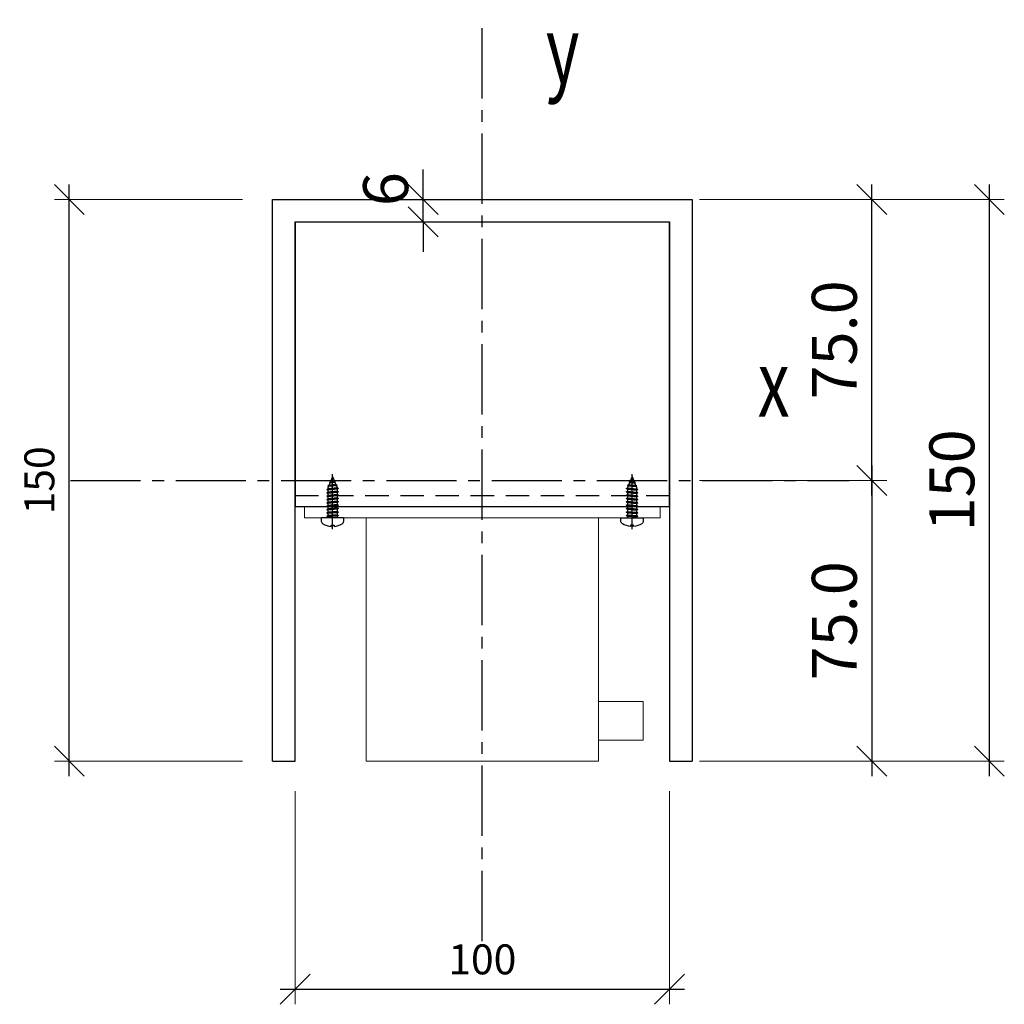
# Model space of a CAD drawing. Units: millimetres. Extents: x 12391 to 117401, y -200171 to -151064.
# Drawn here: x 53308 to 53571, y -190520 to -190257 of the extents above; entities that cross this region are included whole.
import ezdxf

# ---------------------------------------------------------------- set-up
doc = ezdxf.new("R2010")
doc.units = ezdxf.units.MM
doc.header["$LTSCALE"] = 25
for name, pattern in [('CENTER', [50.8, 31.75, -6.35, 6.35, -6.35]), ('CENTER2', [1.125, 0.75, -0.125, 0.125, -0.125]), ('HIDDEN', [0.375, 0.25, -0.125])]:
    doc.linetypes.add(name, pattern=pattern)
for name, color, linetype in [('CEN（轴线、中心线）', 6, 'CENTER'), ('gms', 6, 'Continuous'), ('HID', 8, 'HIDDEN'), ('MASSCAL', 1, 'Continuous'), ('STR', 3, 'Continuous'), ('五金配件', 136, 'Continuous')]:
    doc.layers.add(name, color=color, linetype=linetype)
doc.layers.add('S856_B', color=2, linetype='Continuous', lineweight=13)
doc.styles.add('MASSCAL', font='romans.shx', dxfattribs={"width": 0.7})
doc.styles.add('ROMANS', font='ROMANS.shx', dxfattribs={"width": 0.75})
doc.dimstyles.new('DIM-04', dxfattribs={"dimscale": 4, "dimtxt": 3, "dimasz": 2, "dimexe": 1, "dimexo": 2, "dimgap": 1, "dimtad": 1, "dimdec": 1, "dimrnd": 0.5, "dimzin": 9, "dimdsep": 46, "dimtxsty": 'ROMANS', "dimblk": 'OBLIQUE', "dimcen": 0.09, "dimdle": 1, "dimclrd": 8, "dimclre": 8, "dimclrt": 2, "dimazin": 2, "dimtfac": 1, "dimtdec": 1, "dimtix": 1, "dimtmove": 1, "dimatfit": 2, "dimfxl": 1, "dimtolj": 1, "dimtzin": 0, "dimlwe": 0, "dimarcsym": 0})
doc.dimstyles.new('DK-DIM-4', dxfattribs={"dimscale": 4, "dimtxt": 2, "dimasz": 2, "dimexe": 1, "dimexo": 2, "dimgap": 1, "dimtad": 1, "dimdec": 1, "dimrnd": 0.5, "dimzin": 9, "dimdsep": 46, "dimtxsty": 'ROMANS', "dimblk": 'OBLIQUE', "dimcen": 0.09, "dimdle": 1, "dimclrd": 8, "dimclre": 8, "dimclrt": 2, "dimazin": 2, "dimtfac": 1, "dimtdec": 1, "dimtix": 1, "dimtmove": 1, "dimatfit": 2, "dimfxl": 1, "dimtolj": 1, "dimtzin": 0, "dimlwe": 0, "dimarcsym": 0})

# ---------------------------------------------------------------- blocks, each defined once
blk = doc.blocks.new('_OBLIQUE')
at = {"color": 0, "linetype": 'ByBlock'}
blk.add_line((-0.5, -0.5), (0.5, 0.5), dxfattribs=at)
blk = doc.blocks.new('*D2131')
at = {"layer": 'DEFPOINTS', "color": 0, "transparency": 16777216}
for p in [(53481.87, -190305.13), (53535.87, -190305.13), (53481.87, -190380.13)]:
    blk.add_point(p, dxfattribs=at)
at = {"layer": 'gms', "color": 8, "lineweight": -2, "transparency": 16777216}
blk.add_line((53535.87, -190384.13), (53535.87, -190301.13), dxfattribs=at)
at = {"layer": 'gms', "color": 8, "lineweight": 0, "transparency": 16777216}
for p, q in [((53489.87, -190305.13), (53539.87, -190305.13)), ((53489.87, -190380.13), (53539.87, -190380.13))]:
    blk.add_line(p, q, dxfattribs=at)
at = {"layer": 'gms', "color": 8, "lineweight": -2, "transparency": 16777216, "xscale": 8, "yscale": 8, "zscale": 8}
for p, rotation in [((53535.87, -190305.13), 90), ((53535.87, -190380.13), 270)]:
    blk.add_blockref('_OBLIQUE', p, dxfattribs=dict(at, rotation=rotation))
at = {"layer": 'gms', "color": 2, "transparency": 16777216, "insert": (53525.87, -190342.63), "char_height": 12, "attachment_point": 5, "rotation": 90, "style": 'ROMANS'}
blk.add_mtext('\\A1;75.0', dxfattribs=at)
blk = doc.blocks.new('*D2132')
at = {"layer": 'DEFPOINTS', "color": 0, "transparency": 16777216}
for p in [(53481.87, -190380.13), (53481.87, -190455.13), (53535.87, -190455.13)]:
    blk.add_point(p, dxfattribs=at)
at = {"layer": 'gms', "color": 8, "lineweight": -2, "transparency": 16777216}
blk.add_line((53535.87, -190376.13), (53535.87, -190459.13), dxfattribs=at)
at = {"layer": 'gms', "color": 8, "lineweight": 0, "transparency": 16777216}
for p, q in [((53489.87, -190380.13), (53539.87, -190380.13)), ((53489.87, -190455.13), (53539.87, -190455.13))]:
    blk.add_line(p, q, dxfattribs=at)
at = {"layer": 'gms', "color": 8, "lineweight": -2, "transparency": 16777216, "xscale": 8, "yscale": 8, "zscale": 8}
for p, rotation in [((53535.87, -190380.13), 90), ((53535.87, -190455.13), 270)]:
    blk.add_blockref('_OBLIQUE', p, dxfattribs=dict(at, rotation=rotation))
at = {"layer": 'gms', "color": 2, "transparency": 16777216, "insert": (53525.87, -190417.63), "char_height": 12, "attachment_point": 5, "rotation": 90, "style": 'ROMANS'}
blk.add_mtext('\\A1;75.0', dxfattribs=at)
blk = doc.blocks.new('*D2133')
at = {"layer": 'DEFPOINTS', "color": 0, "transparency": 16777216}
for p in [(53481.87, -190305.13), (53481.87, -190455.13), (53567.27, -190455.13)]:
    blk.add_point(p, dxfattribs=at)
at = {"layer": 'gms', "color": 8, "lineweight": -2, "transparency": 16777216}
blk.add_line((53567.27, -190301.13), (53567.27, -190459.13), dxfattribs=at)
at = {"layer": 'gms', "color": 8, "lineweight": 0, "transparency": 16777216}
for p, q in [((53489.87, -190305.13), (53571.27, -190305.13)), ((53489.87, -190455.13), (53571.27, -190455.13))]:
    blk.add_line(p, q, dxfattribs=at)
at = {"layer": 'gms', "color": 8, "lineweight": -2, "transparency": 16777216, "xscale": 8, "yscale": 8, "zscale": 8}
for p, rotation in [((53567.27, -190305.13), 90), ((53567.27, -190455.13), 270)]:
    blk.add_blockref('_OBLIQUE', p, dxfattribs=dict(at, rotation=rotation))
at = {"layer": 'gms', "color": 2, "transparency": 16777216, "insert": (53557.27, -190380.13), "char_height": 12, "attachment_point": 5, "rotation": 90, "style": 'ROMANS'}
blk.add_mtext('\\A1;150', dxfattribs=at)
blk = doc.blocks.new('*U2123')
at = {"layer": 'CEN（轴线、中心线）', "ltscale": 0.2}
blk.add_line((0, 6.14), (0, -23.29), dxfattribs=at)
at = {"layer": '五金配件'}
for p, q in [((-6, 1.7), (-6, 0.25)), ((-5.75, 0), (5.75, 0)), ((-2.44, -0.95), (-2.44, 0)), ((-0.8, 3.99), (-0.8, 4.57)), ((0.8, 3.99), (-0.8, 3.99)), ((0.8, 4.57), (0.8, 3.99)), ((2.44, -0.45), (2.44, 0)), ((6, 0.25), (6, 1.7)), ((-3.12, -1.3), (3.12, -0.8)), ((-3.12, -1.3), (-2.44, -0.95)), ((-3.12, -1.3), (-2.44, -1.65)), ((-3.12, -3.1), (3.12, -2.6)), ((-3.12, -3.1), (-2.44, -2.75)), ((-3.12, -3.1), (-2.44, -3.45)), ((-3.12, -4.9), (3.12, -4.4)), ((-3.12, -4.9), (-2.44, -4.55)), ((-3.12, -4.9), (-2.44, -5.25)), ((-2.44, -0.95), (2.44, -0.45)), ((-2.44, -1.65), (2.44, -1.15)), ((-2.44, -2.75), (-2.44, -1.65)), ((-2.44, -2.75), (2.44, -2.25)), ((-2.44, -3.45), (2.44, -2.95)), ((-2.44, -4.55), (-2.44, -3.45)), ((-2.44, -4.55), (2.44, -4.05)), ((-2.44, -5.25), (2.44, -4.75)), ((-2.44, -6.35), (-2.44, -5.25)), ((3.12, -0.8), (2.44, -0.45)), ((3.12, -0.8), (2.44, -1.15)), ((2.44, -2.25), (2.44, -1.15)), ((3.12, -2.6), (2.44, -2.25)), ((3.12, -2.6), (2.44, -2.95)), ((2.44, -4.05), (2.44, -2.95)), ((3.12, -4.4), (2.44, -4.05)), ((3.12, -4.4), (2.44, -4.75)), ((2.44, -5.85), (2.44, -4.75)), ((-3.12, -6.7), (3.12, -6.2)), ((-3.12, -6.7), (-2.44, -6.35)), ((-3.12, -6.7), (-2.44, -7.05)), ((-3.12, -8.5), (3.12, -8)), ((-3.12, -8.5), (-2.44, -8.15)), ((-3.12, -8.5), (-2.44, -8.85)), ((-3.12, -10.3), (3.12, -9.8)), ((-3.12, -10.3), (-2.44, -9.95)), ((-3.12, -10.3), (-2.44, -10.65)), ((-2.44, -6.35), (2.44, -5.85)), ((-2.44, -7.05), (2.44, -6.55)), ((-2.44, -8.15), (-2.44, -7.05)), ((-2.44, -8.15), (2.44, -7.65)), ((-2.44, -8.85), (2.44, -8.35)), ((-2.44, -9.95), (-2.44, -8.85)), ((-2.44, -9.95), (2.44, -9.45)), ((-2.44, -10.65), (2.44, -10.15)), ((3.12, -6.2), (2.44, -5.85)), ((3.12, -6.2), (2.44, -6.55)), ((2.44, -7.65), (2.44, -6.55)), ((3.12, -8), (2.44, -7.65)), ((3.12, -8), (2.44, -8.35)), ((2.44, -9.45), (2.44, -8.35)), ((3.12, -9.8), (2.44, -9.45)), ((3.12, -9.8), (2.44, -10.15)), ((2.44, -11.25), (2.44, -10.15)), ((-3.12, -12.1), (3.12, -11.6)), ((-3.12, -12.1), (-2.44, -11.75)), ((-3.12, -12.1), (-2.44, -12.45)), ((-3.12, -13.9), (3.12, -13.4)), ((-3.12, -13.9), (-2.44, -13.55)), ((-3.12, -13.9), (-2.44, -14.25)), ((-3.12, -15.7), (3.12, -15.2)), ((-3.12, -15.7), (-2.44, -15.35)), ((-3.12, -15.7), (-2.44, -16.05)), ((-2.44, -11.75), (-2.44, -10.65)), ((-2.44, -11.75), (2.44, -11.25)), ((-2.44, -12.45), (2.44, -11.95)), ((-2.44, -13.55), (-2.44, -12.45)), ((-2.44, -13.55), (2.44, -13.05)), ((-2.44, -14.25), (2.44, -13.75)), ((-2.44, -15.35), (-2.44, -14.25)), ((-2.44, -15.35), (2.44, -14.85)), ((-2.44, -16.05), (2.44, -15.55)), ((3.12, -11.6), (2.44, -11.25)), ((3.12, -11.6), (2.44, -11.95)), ((2.44, -13.05), (2.44, -11.95)), ((3.12, -13.4), (2.44, -13.05)), ((3.12, -13.4), (2.44, -13.75)), ((2.44, -14.85), (2.44, -13.75)), ((3.12, -15.2), (2.44, -14.85)), ((3.12, -15.2), (2.44, -15.55)), ((2.44, -16.11), (2.44, -15.55)), ((-2.44, -16.11), (-2.44, -16.05)), ((-2.03, -17.11), (-2.44, -16.11)), ((-2.43, -17.44), (2.59, -17.04)), ((-2.43, -17.44), (-2.03, -17.11)), ((-2.43, -17.44), (-1.75, -17.78)), ((-2.03, -17.11), (2.21, -16.67)), ((-1.75, -17.78), (1.9, -17.41)), ((-1.31, -18.83), (-1.75, -17.78)), ((-1.56, -19.18), (-1.31, -18.83)), ((-1.56, -19.18), (1.66, -18.92)), ((-1.56, -19.18), (-1.03, -19.51)), ((-1.31, -18.83), (1.43, -18.55)), ((-1.03, -19.51), (1.12, -19.29)), ((0, -22), (-1.03, -19.51)), ((0, -22), (1.12, -19.29)), ((1.66, -18.92), (1.12, -19.29)), ((1.43, -18.55), (1.9, -17.41)), ((1.66, -18.92), (1.43, -18.55)), ((2.59, -17.04), (1.9, -17.41)), ((2.21, -16.67), (2.44, -16.11)), ((2.59, -17.04), (2.21, -16.67))]:
    blk.add_line(p, q, dxfattribs=at)
for centre, radius, start, end in [((-4.3, 1.7), 1.7, 121.2048, 180), ((-5.75, 0.25), 0.25, 180, 270), ((0, -5.4), 10, 94.5886, 121.2048), ((0, -5.4), 10, 58.7952, 85.4114), ((4.3, 1.7), 1.7, 0, 58.7952), ((5.75, 0.25), 0.25, 270, 0)]:
    blk.add_arc(centre, radius, start, end, dxfattribs=at)
blk = doc.blocks.new('*D2134')
at = {"layer": 'DEFPOINTS', "color": 0, "transparency": 16777216}
for p in [(53381.87, -190455.13), (53481.87, -190455.13), (53481.87, -190516.02)]:
    blk.add_point(p, dxfattribs=at)
at = {"layer": 'gms', "color": 8, "lineweight": 0, "transparency": 16777216}
for p, q in [((53381.87, -190463.13), (53381.87, -190520.02)), ((53481.87, -190463.13), (53481.87, -190520.02))]:
    blk.add_line(p, q, dxfattribs=at)
at = {"layer": 'gms', "color": 8, "lineweight": -2, "transparency": 16777216}
blk.add_line((53377.87, -190516.02), (53485.87, -190516.02), dxfattribs=at)
at = {"layer": 'gms', "color": 8, "lineweight": -2, "transparency": 16777216, "xscale": 8, "yscale": 8, "zscale": 8, "rotation": 180}
blk.add_blockref('_OBLIQUE', (53381.87, -190516.02), dxfattribs=at)
at = {"layer": 'gms', "color": 8, "lineweight": -2, "transparency": 16777216, "xscale": 8, "yscale": 8, "zscale": 8}
blk.add_blockref('_OBLIQUE', (53481.87, -190516.02), dxfattribs=at)
at = {"layer": 'gms', "color": 2, "transparency": 16777216, "insert": (53431.87, -190508.02), "char_height": 8, "attachment_point": 5, "style": 'ROMANS', "bg_fill": 3, "box_fill_scale": 1.1, "bg_fill_color": 256, "bg_fill_true_color": 13158600, "bg_fill_transparency": 0}
blk.add_mtext('\\A1;100', dxfattribs=at)
blk = doc.blocks.new('*D2135')
at = {"layer": 'DEFPOINTS', "color": 0, "transparency": 16777216}
for p in [(53321.58, -190305.13), (53375.87, -190305.13), (53375.87, -190455.13)]:
    blk.add_point(p, dxfattribs=at)
at = {"layer": 'gms', "color": 8, "lineweight": -2, "transparency": 16777216}
blk.add_line((53321.58, -190459.13), (53321.58, -190301.13), dxfattribs=at)
at = {"layer": 'gms', "color": 8, "lineweight": 0, "transparency": 16777216}
for p, q in [((53367.87, -190305.13), (53317.58, -190305.13)), ((53367.87, -190455.13), (53317.58, -190455.13))]:
    blk.add_line(p, q, dxfattribs=at)
at = {"layer": 'gms', "color": 8, "lineweight": -2, "transparency": 16777216, "xscale": 8, "yscale": 8, "zscale": 8}
for p, rotation in [((53321.58, -190305.13), 90), ((53321.58, -190455.13), 270)]:
    blk.add_blockref('_OBLIQUE', p, dxfattribs=dict(at, rotation=rotation))
at = {"layer": 'gms', "color": 2, "transparency": 16777216, "insert": (53313.58, -190380.13), "char_height": 8, "attachment_point": 5, "rotation": 90, "style": 'ROMANS', "bg_fill": 3, "box_fill_scale": 1.1, "bg_fill_color": 256, "bg_fill_true_color": 13158600, "bg_fill_transparency": 0}
blk.add_mtext('\\A1;150', dxfattribs=at)
blk = doc.blocks.new('*D2136')
at = {"layer": 'DEFPOINTS', "color": 0, "transparency": 16777216}
for p in [(53416.05, -190305.13), (53431.87, -190305.13), (53431.87, -190311.13)]:
    blk.add_point(p, dxfattribs=at)
at = {"layer": 'gms', "color": 8, "lineweight": -2, "transparency": 16777216}
for p, q in [((53416.05, -190305.13), (53416.05, -190297.13)), ((53416.05, -190311.13), (53416.05, -190305.13)), ((53416.05, -190311.13), (53416.05, -190319.13))]:
    blk.add_line(p, q, dxfattribs=at)
at = {"layer": 'gms', "color": 8, "lineweight": 0, "transparency": 16777216}
for p, q in [((53423.87, -190305.13), (53412.05, -190305.13)), ((53423.87, -190311.13), (53412.05, -190311.13))]:
    blk.add_line(p, q, dxfattribs=at)
at = {"layer": 'gms', "color": 8, "lineweight": -2, "transparency": 16777216, "xscale": 8, "yscale": 8, "zscale": 8}
for p, rotation in [((53416.05, -190305.13), 270), ((53416.05, -190311.13), 90)]:
    blk.add_blockref('_OBLIQUE', p, dxfattribs=dict(at, rotation=rotation))
at = {"layer": 'gms', "color": 2, "transparency": 16777216, "insert": (53406.05, -190302.37), "char_height": 12, "attachment_point": 5, "rotation": 90, "style": 'ROMANS'}
blk.add_mtext('\\A1;6', dxfattribs=at)

msp = doc.modelspace()

# ---------------------------------------------------------------- linework, layer by layer
at = {"layer": 'HID'}
msp.add_line((53381.869, -190384.131), (53481.869, -190384.131), dxfattribs=at)
at = {"layer": 'MASSCAL', "color": 1, "linetype": 'CENTER2'}
for p, q in [((53431.869, -190503.131), (53431.869, -190257.131)), ((53321.869, -190380.131), (53529.869, -190380.131))]:
    msp.add_line(p, q, dxfattribs=at)
at = {"layer": 'S856_B'}
for p, q in [((53400.869, -190390.131), (53400.869, -190455.131)), ((53462.869, -190390.131), (53400.869, -190390.131)), ((53462.869, -190390.131), (53462.869, -190455.131)), ((53462.869, -190455.131), (53400.869, -190455.131))]:
    msp.add_line(p, q, dxfattribs=at)
for points in [[(53479.369, -190390.131), (53384.369, -190390.131), (53384.369, -190387.131), (53479.369, -190387.131)], [(53474.8, -190449.501), (53462.869, -190449.501), (53462.869, -190439.18), (53474.8, -190439.18)]]:
    msp.add_lwpolyline(points, close=True, dxfattribs=at)
at = {"layer": 'STR'}
for p, q in [((53381.869, -190311.131), (53381.869, -190387.131)), ((53481.869, -190387.131), (53481.869, -190311.131)), ((53381.869, -190387.131), (53481.869, -190387.131)), ((53481.869, -190455.131), (53487.869, -190455.131))]:
    msp.add_line(p, q, dxfattribs=at)
for points in [[(53375.869, -190455.131), (53375.869, -190305.131), (53487.869, -190305.131), (53487.869, -190455.131)], [(53375.869, -190455.131), (53381.869, -190455.131), (53381.869, -190311.131), (53481.869, -190311.131), (53481.869, -190455.131)]]:
    msp.add_lwpolyline(points, dxfattribs=at)

# ---------------------------------------------------------------- block references
at = {"yscale": 0.5, "zscale": 0.5, "rotation": 180}
for p, xscale in [((53391.869, -190390.131), 0.5), ((53471.869, -190390.131), -0.5)]:
    msp.add_blockref('*U2123', p, dxfattribs=dict(at, xscale=xscale))

# ---------------------------------------------------------------- texts
at = {"layer": 'MASSCAL', "color": 4, "style": 'MASSCAL', "width": 0.7}
for s, p in [('y', (53448.84, -190274.101)), ('x', (53505.406, -190363.16))]:
    msp.add_text(s, height=18, dxfattribs=at).set_placement(p)

# ---------------------------------------------------------------- dimensions: what is measured, and where the dimension line sits
at = {"layer": 'gms', "color": 4}
dim = msp.add_linear_dim(base=(53416.055, -190305.131), p1=(53431.869, -190311.131), p2=(53431.869, -190305.131), angle=270, dimstyle='DIM-04', dxfattribs=at)
dim.commit()
dim.dimension.update_dxf_attribs({"geometry": '*D2136', "text_midpoint": (53416.055, -190302.372), "dimtype": 160})
for base, p2, picture, middle in [((53535.869, -190305.131), (53481.869, -190305.131), '*D2131', (53525.869, -190342.631)), ((53535.869, -190455.131), (53481.869, -190455.131), '*D2132', (53525.869, -190417.631))]:
    dim = msp.add_linear_dim(base=base, p1=(53481.869, -190380.131), p2=p2, angle=90, dimstyle='DIM-04', override={"dimzin": 0}, dxfattribs=at)
    dim.commit()
    dim.dimension.update_dxf_attribs({"geometry": picture, "text_midpoint": middle})
dim = msp.add_linear_dim(base=(53567.271, -190455.131), p1=(53481.869, -190305.131), p2=(53481.869, -190455.131), angle=90, text='150', dimstyle='DIM-04', dxfattribs=at)
dim.commit()
dim.dimension.update_dxf_attribs({"geometry": '*D2133', "text_midpoint": (53557.271, -190380.131)})

# ---------------------------------------------------------------- next in the draw order: dimensions: what is measured, and where the dimension line sits
dim = msp.add_linear_dim(base=(53321.577, -190305.131), p1=(53375.869, -190455.131), p2=(53375.869, -190305.131), angle=90, dimstyle='DK-DIM-4', override={"dimfxl": 3, "dimtfill": 1, "dimtfillclr": 256, "dimarcsym": 1}, dxfattribs=at)
dim.commit()
dim.dimension.update_dxf_attribs({"geometry": '*D2135', "text_midpoint": (53313.577, -190380.131)})
dim = msp.add_linear_dim(base=(53481.869, -190516.024), p1=(53381.869, -190455.131), p2=(53481.869, -190455.131), dimstyle='DK-DIM-4', override={"dimfxl": 3, "dimtfill": 1, "dimtfillclr": 256, "dimarcsym": 1}, dxfattribs=at)
dim.commit()
dim.dimension.update_dxf_attribs({"geometry": '*D2134', "text_midpoint": (53431.869, -190508.024)})

doc.saveas('drawing.dxf')
